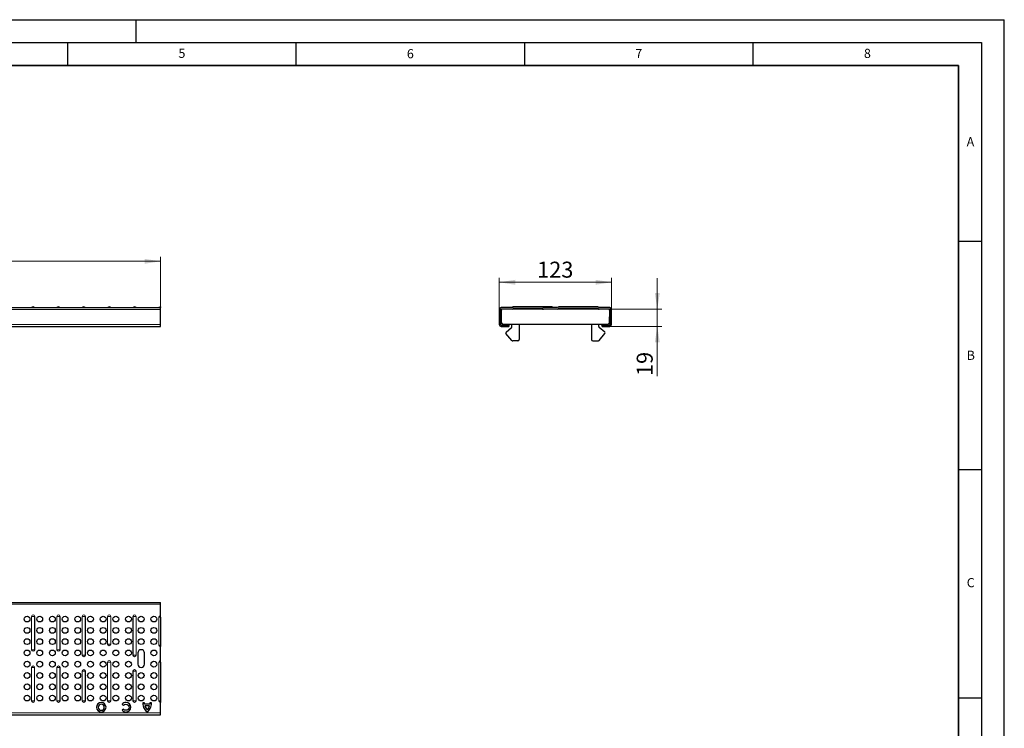
# Model space of a CAD drawing. Units: millimetres. Extents: x 0 to 420, y 0 to 297.
# Drawn here: x 205 to 420, y 142 to 297 of the extents above; entities that cross this region are included whole.
import ezdxf

# ---------------------------------------------------------------- set-up
doc = ezdxf.new("R2010")
doc.units = ezdxf.units.MM
doc.layers.add('LINIEN-DICK', color=7, linetype='Continuous', lineweight=35)
doc.layers.add('LINIEN-DÜNN', color=7, linetype='Continuous')
doc.layers.add('VORLAGE_TEXT', color=7, linetype='Continuous')
doc.styles.add('SLDTEXTSTYLE0', font='TXT', dxfattribs={"width": 0.605})
doc.dimstyles.new('SLDDIMSTYLE0', dxfattribs={"dimtxt": 3.5, "dimasz": 3.5, "dimexe": 0, "dimexo": 0.0625, "dimgap": 0.875, "dimtad": 1, "dimlfac": 5, "dimrnd": 1e-09, "dimzin": 12, "dimdsep": 46, "dimtxsty": 'SLDTEXTSTYLE0', "dimsah": 1, "dimcen": 0.09, "dimadec": 0, "dimazin": 3, "dimtfac": 1, "dimtdec": 3, "dimtofl": 0, "dimtmove": 0, "dimatfit": 3, "dimfxl": 0, "dimfrac": 2, "dimtolj": 1, "dimtzin": 12, "dimarcsym": 0})
doc.dimstyles.new('SLDDIMSTYLE2', dxfattribs={"dimtxt": 3.5, "dimasz": 3.5, "dimexe": 0, "dimexo": 0.0625, "dimgap": 0.875, "dimtad": 1, "dimlfac": 5, "dimrnd": 1e-09, "dimzin": 12, "dimdsep": 46, "dimtxsty": 'SLDTEXTSTYLE0', "dimsah": 1, "dimcen": 0.09, "dimadec": 0, "dimazin": 3, "dimtfac": 1, "dimtdec": 3, "dimtmove": 0, "dimatfit": 0, "dimfxl": 0, "dimfrac": 2, "dimtolj": 1, "dimtzin": 12, "dimarcsym": 0})

# ---------------------------------------------------------------- blocks, each defined once
blk = doc.blocks.new('_D')
at = {"color": 7, "linetype": 'Continuous', "lineweight": 18}
for p, q in [((35.36, 234.19), (35.36, 245.09)), ((35.36, 244.09), (235.36, 244.09)), ((235.36, 234.19), (235.36, 245.09))]:
    blk.add_line(p, q, dxfattribs=at)
for points in [[(35.36, 244.09), (38.86, 243.55), (38.86, 244.63)], [(235.36, 244.09), (231.86, 244.63), (231.86, 243.55)]]:
    blk.add_solid(points, dxfattribs=at)
at = {"color": 7, "linetype": 'Continuous', "lineweight": 18, "insert": (130.01, 248.6), "char_height": 3.5, "attachment_point": 1, "style": 'SLDTEXTSTYLE0'}
blk.add_mtext('1000', dxfattribs=at)
blk = doc.blocks.new('_D_2')
at = {"color": 7, "linetype": 'Continuous', "lineweight": 18}
for p, q in [((344.07, 233.64), (344.07, 240.37)), ((333.37, 233.64), (345.07, 233.64)), ((344.07, 229.84), (344.07, 233.64)), ((333.77, 229.84), (345.07, 229.84)), ((344.07, 229.84), (344.07, 218.96))]:
    blk.add_line(p, q, dxfattribs=at)
for points in [[(344.07, 233.64), (344.61, 237.14), (343.53, 237.14)], [(344.07, 229.84), (343.53, 226.34), (344.61, 226.34)]]:
    blk.add_solid(points, dxfattribs=at)
at = {"color": 7, "linetype": 'Continuous', "lineweight": 18, "insert": (339.56, 218.96), "char_height": 3.5, "attachment_point": 1, "rotation": 90, "style": 'SLDTEXTSTYLE0'}
blk.add_mtext('19', dxfattribs=at)
blk = doc.blocks.new('_D_3')
at = {"color": 7, "linetype": 'Continuous', "lineweight": 18}
for p, q in [((309.47, 233.64), (309.47, 240.5)), ((309.47, 239.5), (334.07, 239.5)), ((334.07, 233.64), (334.07, 240.5))]:
    blk.add_line(p, q, dxfattribs=at)
for points in [[(309.47, 239.5), (312.97, 238.96), (312.97, 240.04)], [(334.07, 239.5), (330.57, 240.04), (330.57, 238.96)]]:
    blk.add_solid(points, dxfattribs=at)
at = {"color": 7, "linetype": 'Continuous', "lineweight": 18, "insert": (317.76, 244.01), "char_height": 3.5, "attachment_point": 1, "style": 'SLDTEXTSTYLE0'}
blk.add_mtext('123', dxfattribs=at)

msp = doc.modelspace()

# ---------------------------------------------------------------- linework, layer by layer
at = {"color": 7, "linetype": 'Continuous', "lineweight": 25}
for p, q in [((35.3602, 233.942), (235.3602, 233.942)), ((231.8247, 233.947), (231.8247, 233.942)), ((233.0578, 233.942), (233.0578, 233.947)), ((235.3602, 234.092), (235.3602, 233.9453)), ((235.3602, 233.9453), (235.3602, 233.942)), ((235.3602, 233.542), (235.3602, 233.942)), ((235.3602, 230.242), (235.3602, 233.542)), ((309.4728, 233.542), (309.4728, 230.242)), ((309.7728, 233.542), (309.7728, 230.242)), ((309.7729, 232.442), (309.7729, 233.042)), ((312.3829, 233.942), (309.8728, 233.942)), ((312.3829, 233.642), (309.8728, 233.642)), ((309.8799, 233.235), (309.9239, 230.715)), ((312.5631, 233.642), (312.3829, 233.642)), ((312.7228, 234.092), (312.5228, 234.092)), ((318.9825, 233.642), (312.5631, 233.642)), ((318.8228, 234.092), (312.7228, 234.092)), ((318.8228, 233.792), (312.7228, 233.792)), ((321.0228, 234.092), (318.8228, 234.092)), ((318.9825, 233.642), (319.1626, 233.642)), ((322.1829, 233.942), (319.1626, 233.942)), ((322.1829, 233.642), (319.1626, 233.642)), ((322.3631, 233.642), (322.1829, 233.642)), ((331.1825, 233.642), (322.3631, 233.642)), ((331.0228, 234.092), (322.5228, 234.092)), ((331.0228, 233.792), (322.5228, 233.792)), ((331.1825, 233.642), (331.3626, 233.642)), ((333.6728, 233.942), (331.3626, 233.942)), ((333.6728, 233.642), (331.3626, 233.642)), ((333.6217, 230.715), (333.6657, 233.235)), ((333.7727, 232.442), (333.7727, 233.042)), ((333.7728, 230.242), (333.7728, 233.542)), ((334.0728, 230.242), (334.0728, 233.542)), ((309.7729, 232.442), (309.8937, 232.442)), ((309.7729, 232.115), (309.7729, 232.442)), ((309.7729, 230.742), (309.7729, 231.849)), ((333.6518, 232.442), (333.7727, 232.442)), ((333.7727, 232.115), (333.7727, 232.442)), ((333.7727, 230.742), (333.7727, 231.849)), ((35.3602, 229.842), (235.3602, 229.842)), ((235.3602, 229.842), (235.3602, 230.242)), ((309.8728, 230.142), (311.5728, 230.142)), ((309.8728, 229.842), (311.5728, 229.842)), ((310.2328, 230.142), (310.2328, 230.3325)), ((310.3238, 230.322), (333.2217, 230.322)), ((310.4517, 230.282), (310.4517, 230.322)), ((310.9917, 230.182), (310.5517, 230.182)), ((310.8728, 230.142), (310.8728, 230.182)), ((310.9643, 228.5552), (312.1657, 229.5633)), ((311.0917, 230.282), (311.0917, 230.322)), ((311.5728, 230.322), (311.5728, 230.142)), ((311.5728, 230.142), (311.5728, 229.842)), ((311.5928, 230.1373), (311.5928, 230.322)), ((311.5928, 230.1373), (311.5928, 229.842)), ((312.2729, 229.7931), (312.2729, 230.322)), ((313.8729, 230.322), (313.8729, 226.942)), ((329.6727, 230.322), (329.6727, 226.942)), ((331.2727, 229.7931), (331.2727, 230.322)), ((332.5812, 228.5552), (331.3798, 229.5633)), ((331.9528, 230.1373), (331.9528, 230.322)), ((331.9528, 230.1373), (331.9528, 229.842)), ((331.9728, 230.142), (331.9728, 230.322)), ((331.9728, 230.142), (333.6728, 230.142)), ((331.9728, 229.842), (331.9728, 230.142)), ((331.9728, 229.842), (333.6728, 229.842)), ((332.4537, 230.282), (332.4537, 230.322)), ((332.9937, 230.182), (332.5537, 230.182)), ((332.6728, 230.142), (332.6728, 230.182)), ((333.0937, 230.282), (333.0937, 230.322)), ((333.3128, 230.142), (333.3128, 230.3325)), ((312.2187, 226.7492), (310.9397, 228.2735)), ((313.5729, 226.642), (312.4485, 226.642)), ((329.9727, 226.642), (331.097, 226.642)), ((331.3269, 226.7492), (332.6059, 228.2735)), ((35.3602, 169.3979), (235.3602, 169.3979)), ((235.3602, 168.9979), (235.3602, 169.3979)), ((235.3602, 166.4878), (235.3602, 168.9979)), ((235.3602, 166.4878), (235.3602, 166.4804)), ((235.3602, 166.1479), (235.3602, 166.4804)), ((235.3602, 166.1479), (235.3602, 160.0479)), ((235.3602, 160.0479), (235.3602, 159.7154)), ((235.3602, 159.7154), (235.3602, 159.7081)), ((235.3602, 156.6878), (235.3602, 159.7081)), ((230.4312, 158.3379), (230.4312, 155.8579)), ((231.8312, 155.8579), (231.8312, 158.3379)), ((235.3602, 156.6878), (235.3602, 156.6804)), ((235.3602, 156.3479), (235.3602, 156.6804)), ((235.3602, 156.3479), (235.3602, 147.8479)), ((226.9769, 147.1004), (226.9962, 147.0797)), ((226.9962, 147.0797), (227.271, 146.8693)), ((231.8255, 147.4155), (231.4681, 147.4156)), ((233.0229, 147.1533), (231.8554, 147.1534)), ((232.9485, 146.7877), (231.9401, 146.7877)), ((233.4102, 147.4197), (233.057, 147.4197)), ((235.3602, 147.8479), (235.3602, 147.5154)), ((235.3602, 147.5154), (235.3602, 147.5081)), ((235.3602, 145.1979), (235.3602, 147.5081)), ((35.3602, 144.7979), (235.3602, 144.7979)), ((227.2739, 146.0217), (226.9844, 145.7937)), ((235.3602, 144.7979), (235.3602, 145.1979))]:
    msp.add_line(p, q, dxfattribs=at)
at = {"color": 8, "linetype": 'Continuous', "lineweight": 18}
for p, q in [((35.3602, 233.542), (235.3602, 233.542)), ((207.1497, 233.9453), (207.8147, 233.9453)), ((207.8147, 233.9453), (207.8157, 233.9453)), ((212.6997, 233.9453), (213.3647, 233.9453)), ((213.3647, 233.9453), (213.3657, 233.9453)), ((218.2447, 233.9453), (218.9097, 233.9453)), ((223.7967, 233.9453), (224.4617, 233.9453)), ((229.3447, 233.9453), (230.0097, 233.9453)), ((235.3602, 233.9453), (235.0277, 233.9453)), ((309.8832, 233.042), (309.7729, 233.042)), ((312.1903, 233.9453), (312.3903, 233.9453)), ((312.5228, 234.092), (312.5228, 234.0451)), ((312.7228, 233.7431), (312.612, 233.7431)), ((312.7228, 233.7431), (312.7228, 233.792)), ((312.7228, 233.7431), (312.7228, 233.642)), ((318.8228, 233.7431), (312.7228, 233.7431)), ((318.8228, 233.7431), (318.8228, 233.792)), ((318.8228, 233.642), (318.8228, 233.7431)), ((318.9336, 233.7431), (318.8228, 233.7431)), ((319.1552, 233.9453), (321.0228, 233.9453)), ((321.0228, 234.092), (321.0228, 233.9453)), ((321.0228, 233.942), (321.0228, 233.9453)), ((321.0228, 233.9453), (321.3552, 233.9453)), ((322.5228, 233.7431), (322.412, 233.7431)), ((322.5228, 233.7431), (322.5228, 233.792)), ((322.5228, 233.7431), (322.5228, 233.642)), ((331.0228, 233.7431), (322.5228, 233.7431)), ((331.0228, 233.7431), (331.0228, 233.792)), ((331.1336, 233.7431), (331.0228, 233.7431)), ((331.0228, 233.642), (331.0228, 233.7431)), ((333.7727, 233.042), (333.6623, 233.042)), ((35.3602, 230.242), (235.3602, 230.242)), ((35.3602, 168.9979), (235.3602, 168.9979)), ((207.1507, 166.3479), (207.1433, 166.3479)), ((207.1433, 159.0479), (207.1433, 166.3479)), ((207.8157, 166.3479), (207.1507, 166.3479)), ((207.1507, 166.3479), (207.1507, 159.0479)), ((207.8157, 159.0479), (207.8157, 166.3479)), ((207.8157, 166.3479), (207.8231, 166.3479)), ((207.8231, 166.3479), (207.8231, 159.0479)), ((212.7007, 166.3479), (212.6933, 166.3479)), ((212.6933, 159.0479), (212.6933, 166.3479)), ((213.3657, 166.3479), (212.7007, 166.3479)), ((212.7007, 166.3479), (212.7007, 159.0479)), ((213.3657, 159.0479), (213.3657, 166.3479)), ((213.3657, 166.3479), (213.3731, 166.3479)), ((213.3731, 166.3479), (213.3731, 159.0479)), ((218.2447, 166.3479), (218.2373, 166.3479)), ((218.2373, 157.8479), (218.2373, 166.3479)), ((218.9097, 166.3479), (218.2447, 166.3479)), ((218.2447, 166.3479), (218.2447, 157.8479)), ((218.9097, 157.8479), (218.9097, 166.3479)), ((218.9097, 166.3479), (218.9171, 166.3479)), ((218.9171, 166.3479), (218.9171, 157.8479)), ((223.7967, 166.3479), (223.7893, 166.3479)), ((223.7893, 160.2479), (223.7893, 166.3479)), ((224.4617, 166.3479), (223.7967, 166.3479)), ((223.7967, 166.3479), (223.7967, 160.2479)), ((224.4617, 160.2479), (224.4617, 166.3479)), ((224.4617, 166.3479), (224.4691, 166.3479)), ((224.4691, 166.3479), (224.4691, 160.2479)), ((229.3447, 166.3479), (229.3373, 166.3479)), ((229.3373, 157.8479), (229.3373, 166.3479)), ((230.0097, 166.3479), (229.3447, 166.3479)), ((229.3447, 166.3479), (229.3447, 157.8479)), ((230.0097, 157.8479), (230.0097, 166.3479)), ((230.0097, 166.3479), (230.0171, 166.3479)), ((230.0171, 166.3479), (230.0171, 157.8479)), ((235.0277, 166.1479), (235.0204, 166.1479)), ((235.0204, 166.1479), (235.0204, 160.0479)), ((235.0277, 166.1479), (235.3602, 166.1479)), ((235.0277, 160.0479), (235.0277, 166.1479)), ((223.7893, 160.2479), (223.7967, 160.2479)), ((224.4617, 160.2479), (223.7967, 160.2479)), ((224.4691, 160.2479), (224.4617, 160.2479)), ((235.0204, 160.0479), (235.0277, 160.0479)), ((235.0277, 160.0479), (235.3602, 160.0479)), ((207.1433, 159.0479), (207.1507, 159.0479)), ((207.8157, 159.0479), (207.1507, 159.0479)), ((207.8231, 159.0479), (207.8157, 159.0479)), ((212.6933, 159.0479), (212.7007, 159.0479)), ((213.3657, 159.0479), (212.7007, 159.0479)), ((213.3731, 159.0479), (213.3657, 159.0479)), ((218.2373, 157.8479), (218.2447, 157.8479)), ((218.9097, 157.8479), (218.2447, 157.8479)), ((218.9171, 157.8479), (218.9097, 157.8479)), ((229.3373, 157.8479), (229.3447, 157.8479)), ((230.0097, 157.8479), (229.3447, 157.8479)), ((230.0171, 157.8479), (230.0097, 157.8479)), ((207.1497, 155.1479), (207.1424, 155.1479)), ((207.1424, 147.8479), (207.1424, 155.1479)), ((207.8147, 155.1479), (207.1497, 155.1479)), ((207.1497, 155.1479), (207.1497, 147.8479)), ((207.8147, 147.8479), (207.8147, 155.1479)), ((207.8147, 155.1479), (207.8221, 155.1479)), ((207.8221, 155.1479), (207.8221, 147.8479)), ((212.6997, 155.1479), (212.6924, 155.1479)), ((212.6924, 147.8479), (212.6924, 155.1479)), ((213.3647, 155.1479), (212.6997, 155.1479)), ((212.6997, 155.1479), (212.6997, 147.8479)), ((213.3647, 147.8479), (213.3647, 155.1479)), ((213.3647, 155.1479), (213.3721, 155.1479)), ((213.3721, 155.1479), (213.3721, 147.8479)), ((223.7967, 156.3479), (223.7893, 156.3479)), ((223.7893, 147.8479), (223.7893, 156.3479)), ((224.4617, 156.3479), (223.7967, 156.3479)), ((223.7967, 156.3479), (223.7967, 147.8479)), ((224.4617, 147.8479), (224.4617, 156.3479)), ((224.4617, 156.3479), (224.4691, 156.3479)), ((224.4691, 156.3479), (224.4691, 147.8479)), ((235.0277, 156.3479), (235.0204, 156.3479)), ((235.0204, 156.3479), (235.0204, 147.8479)), ((235.0277, 156.3479), (235.3602, 156.3479)), ((235.0277, 147.8479), (235.0277, 156.3479)), ((218.2447, 154.3479), (218.2373, 154.3479)), ((218.2373, 147.8479), (218.2373, 154.3479)), ((218.9097, 154.3479), (218.2447, 154.3479)), ((218.2447, 154.3479), (218.2447, 147.8479)), ((218.9097, 147.8479), (218.9097, 154.3479)), ((218.9097, 154.3479), (218.9171, 154.3479)), ((218.9171, 154.3479), (218.9171, 147.8479)), ((229.3447, 154.3479), (229.3373, 154.3479)), ((229.3373, 147.8479), (229.3373, 154.3479)), ((230.0097, 154.3479), (229.3447, 154.3479)), ((229.3447, 154.3479), (229.3447, 147.8479)), ((230.0097, 147.8479), (230.0097, 154.3479)), ((230.0097, 154.3479), (230.0171, 154.3479)), ((230.0171, 154.3479), (230.0171, 147.8479)), ((207.1424, 147.8479), (207.1497, 147.8479)), ((207.8147, 147.8479), (207.1497, 147.8479)), ((207.8221, 147.8479), (207.8147, 147.8479)), ((212.6924, 147.8479), (212.6997, 147.8479)), ((213.3647, 147.8479), (212.6997, 147.8479)), ((213.3721, 147.8479), (213.3647, 147.8479)), ((218.2373, 147.8479), (218.2447, 147.8479)), ((218.9097, 147.8479), (218.2447, 147.8479)), ((218.9171, 147.8479), (218.9097, 147.8479)), ((223.7893, 147.8479), (223.7967, 147.8479)), ((224.4617, 147.8479), (223.7967, 147.8479)), ((224.4691, 147.8479), (224.4617, 147.8479)), ((229.3373, 147.8479), (229.3447, 147.8479)), ((230.0097, 147.8479), (229.3447, 147.8479)), ((230.0171, 147.8479), (230.0097, 147.8479)), ((235.0204, 147.8479), (235.0277, 147.8479)), ((235.0277, 147.8479), (235.3602, 147.8479)), ((35.3602, 145.1979), (235.3602, 145.1979))]:
    msp.add_line(p, q, dxfattribs=at)
at = {"color": 7, "linetype": 'Continuous', "lineweight": 25}
for centre in [(206.1492, 165.7488), (208.9252, 165.7488), (211.7012, 165.7488), (214.4772, 165.7488), (217.2532, 165.7488), (220.0292, 165.7488), (222.8052, 165.7488), (225.5812, 165.7488), (228.3572, 165.7488), (231.1332, 165.7488), (233.9092, 165.7488), (206.1492, 163.2771), (208.9252, 163.2771), (211.7012, 163.2771), (214.4772, 163.2771), (217.2532, 163.2771), (220.0292, 163.2771), (222.8052, 163.2771), (225.5812, 163.2771), (228.3572, 163.2771), (231.1332, 163.2771), (233.9092, 163.2771), (206.1492, 160.8054), (208.9252, 160.8054), (211.7012, 160.8054), (214.4772, 160.8054), (217.2532, 160.8054), (220.0292, 160.8054), (222.8052, 160.8054), (225.5812, 160.8054), (228.3572, 160.8054), (231.1332, 160.8054), (233.9092, 160.8054), (206.1492, 158.3337), (208.9252, 158.3337), (211.7012, 158.3337), (214.4772, 158.3337), (217.2532, 158.3337), (220.0292, 158.3337), (222.8052, 158.3337), (225.5812, 158.3337), (228.3572, 158.3337), (233.9092, 158.3337), (206.1492, 155.862), (208.9252, 155.862), (211.7012, 155.862), (214.4772, 155.862), (217.2532, 155.862), (220.0292, 155.862), (222.8052, 155.862), (225.5812, 155.862), (228.3572, 155.862), (233.9092, 155.862), (206.1492, 153.3903), (208.9252, 153.3903), (211.7012, 153.3903), (214.4772, 153.3903), (217.2532, 153.3903), (220.0292, 153.3903), (222.8052, 153.3903), (225.5812, 153.3903), (228.3572, 153.3903), (231.1332, 153.3903), (233.9092, 153.3903), (206.1492, 150.9186), (208.9252, 150.9186), (211.7012, 150.9186), (214.4772, 150.9186), (217.2532, 150.9186), (220.0292, 150.9186), (222.8052, 150.9186), (225.5812, 150.9186), (228.3572, 150.9186), (231.1332, 150.9186), (233.9092, 150.9186), (206.1492, 148.4469), (208.9252, 148.4469), (211.7012, 148.4469), (214.4772, 148.4469), (217.2532, 148.4469), (220.0292, 148.4469), (222.8052, 148.4469), (225.5812, 148.4469), (228.3572, 148.4469), (231.1332, 148.4469), (233.9092, 148.4469)]:
    msp.add_circle(centre, 0.635, dxfattribs=at)
for centre, radius, start, end in [((207.1424, 233.952), 0.01, 270, 317.630201), ((207.4822, 233.642), 0.45, 42.369799, 137.630201), ((207.4832, 233.642), 0.45, 42.369799, 90), ((207.8221, 233.952), 0.01, 222.369799, 270), ((207.8231, 233.952), 0.01, 222.369799, 270), ((212.6924, 233.952), 0.01, 270, 317.630201), ((213.0322, 233.642), 0.45, 42.369799, 137.630201), ((213.0332, 233.642), 0.45, 42.369799, 90), ((213.3721, 233.952), 0.01, 222.369799, 270), ((213.3731, 233.952), 0.01, 222.369799, 270), ((218.2373, 233.952), 0.01, 270, 317.630201), ((218.5772, 233.642), 0.45, 42.369799, 137.630201), ((218.9171, 233.952), 0.01, 222.369799, 270), ((223.7893, 233.952), 0.01, 270, 317.630201), ((224.1292, 233.642), 0.45, 42.369799, 137.630201), ((224.4691, 233.952), 0.01, 222.369799, 270), ((229.3373, 233.952), 0.01, 270, 317.630201), ((229.6772, 233.642), 0.45, 42.369799, 137.630201), ((230.0171, 233.952), 0.01, 222.369799, 270), ((235.0204, 233.952), 0.01, 270, 317.630201), ((235.3602, 233.642), 0.45, 90, 137.630201), ((309.8728, 233.542), 0.4, 90, 180), ((309.8728, 233.542), 0.1, 90, 180), ((310.3729, 233.042), 0.6, 135.006378, 180), ((310.2798, 233.242), 0.4, 90, 181), ((312.1829, 233.952), 0.01, 270, 317.630201), ((312.5228, 233.642), 0.45, 90, 137.630201), ((312.3829, 233.952), 0.01, 270, 317.630201), ((312.3829, 233.952), 0.31, 270, 317.630201), ((312.7228, 233.642), 0.45, 90, 137.630201), ((312.7228, 233.642), 0.15, 90, 137.630201), ((318.8228, 233.642), 0.45, 42.369799, 90), ((318.8228, 233.642), 0.15, 42.369799, 90), ((319.1626, 233.952), 0.31, 222.369799, 270), ((319.1626, 233.952), 0.01, 222.369799, 270), ((321.0228, 233.642), 0.45, 42.369799, 90), ((321.3626, 233.952), 0.01, 222.369799, 270), ((322.1829, 233.952), 0.01, 270, 317.630201), ((322.1829, 233.952), 0.31, 270, 317.630201), ((322.5228, 233.642), 0.45, 90, 137.630201), ((322.5228, 233.642), 0.15, 90, 137.630201), ((331.0228, 233.642), 0.45, 42.369799, 90), ((331.0228, 233.642), 0.15, 42.369799, 90), ((331.3626, 233.952), 0.31, 222.369799, 270), ((331.3626, 233.952), 0.01, 222.369799, 270), ((333.2657, 233.242), 0.4, 359, 90), ((333.1727, 233.042), 0.6, 360, 44.993622), ((333.6728, 233.542), 0.4, 0, 90), ((333.6728, 233.542), 0.1, 0, 90), ((310.5618, 231.982), 0.8, 146.575754, 170.476997), ((310.5618, 231.982), 0.8, 189.523003, 215.424246), ((310.0729, 230.742), 0.3, 180, 262.92456), ((310.3238, 230.722), 0.4, 181, 270), ((333.2217, 230.722), 0.4, 270, 359), ((333.4727, 230.742), 0.3, 277.07544, 0), ((332.9838, 231.982), 0.8, 324.575754, 350.476997), ((332.9838, 231.982), 0.8, 9.523003, 33.424246), ((309.8728, 230.242), 0.4, 180, 270), ((309.8728, 230.242), 0.1, 180, 270), ((310.5517, 230.282), 0.1, 180, 270), ((311.0929, 228.402), 0.2, 130, 220), ((310.9917, 230.282), 0.1, 270, 0), ((311.9729, 229.7931), 0.3, 310, 0), ((331.5727, 229.7931), 0.3, 180, 230), ((332.5537, 230.282), 0.1, 180, 270), ((332.4527, 228.402), 0.2, 320, 50), ((332.9937, 230.282), 0.1, 270, 0), ((333.6728, 230.242), 0.4, 270, 0), ((333.6728, 230.242), 0.1, 270, 0), ((312.4485, 226.942), 0.3, 220, 270), ((313.5729, 226.942), 0.3, 270, 0), ((329.9727, 226.942), 0.3, 180, 270), ((331.097, 226.942), 0.3, 270, 320), ((231.1312, 158.3379), 0.7, 0, 180), ((231.1312, 155.8579), 0.7, 180, 0)]:
    msp.add_arc(centre, radius, start, end, dxfattribs=at)
at = {"color": 8, "linetype": 'Continuous', "lineweight": 18}
for centre, radius, start, end in [((207.4832, 166.3479), 0.3399, 0, 180), ((207.4832, 166.3479), 0.3325, 0, 180), ((213.0332, 166.3479), 0.3399, 0, 180), ((213.0332, 166.3479), 0.3325, 0, 180), ((218.5772, 166.3479), 0.3399, 0, 180), ((218.5772, 166.3479), 0.3325, 0, 180), ((224.1292, 166.3479), 0.3399, 0, 180), ((224.1292, 166.3479), 0.3325, 0, 180), ((229.6772, 166.3479), 0.3399, 0, 180), ((229.6772, 166.3479), 0.3325, 0, 180), ((235.3602, 166.1479), 0.3399, 90, 180), ((235.3602, 166.1479), 0.3325, 90, 180), ((224.1292, 160.2479), 0.3399, 180, 0), ((224.1292, 160.2479), 0.3325, 180, 0), ((235.3602, 160.0479), 0.3399, 180, 270), ((235.3602, 160.0479), 0.3325, 180, 270), ((207.4832, 159.0479), 0.3399, 180, 0), ((207.4832, 159.0479), 0.3325, 180, 0), ((213.0332, 159.0479), 0.3399, 180, 0), ((213.0332, 159.0479), 0.3325, 180, 0), ((218.5772, 157.8479), 0.3399, 180, 0), ((218.5772, 157.8479), 0.3325, 180, 0), ((229.6772, 157.8479), 0.3399, 180, 0), ((229.6772, 157.8479), 0.3325, 180, 0), ((207.4822, 155.1479), 0.3399, 0, 180), ((207.4822, 155.1479), 0.3325, 0, 180), ((213.0322, 155.1479), 0.3399, 0, 180), ((213.0322, 155.1479), 0.3325, 0, 180), ((224.1292, 156.3479), 0.3399, 360, 180), ((224.1292, 156.3479), 0.3325, 0, 180), ((235.3602, 156.3479), 0.3399, 90, 180), ((235.3602, 156.3479), 0.3325, 90, 180), ((218.5772, 154.3479), 0.3399, 0, 180), ((218.5772, 154.3479), 0.3325, 0, 180), ((229.6772, 154.3479), 0.3399, 0, 180), ((229.6772, 154.3479), 0.3325, 0, 180), ((207.4822, 147.8479), 0.3399, 180, 0), ((207.4822, 147.8479), 0.3325, 180, 0), ((213.0322, 147.8479), 0.3399, 180, 0), ((213.0322, 147.8479), 0.3325, 180, 0), ((218.5772, 147.8479), 0.3399, 180, 0), ((218.5772, 147.8479), 0.3325, 180, 0), ((224.1292, 147.8479), 0.3399, 180, 0), ((224.1292, 147.8479), 0.3325, 180, 0), ((229.6772, 147.8479), 0.3399, 180, 0), ((229.6772, 147.8479), 0.3325, 180, 0), ((235.3602, 147.8479), 0.3399, 180, 270), ((235.3602, 147.8479), 0.3325, 180, 270)]:
    msp.add_arc(centre, radius, start, end, dxfattribs=at)
at = {"color": 7, "linetype": 'Continuous', "lineweight": 25}
for points in [[(222.4033, 147.479), (221.8322, 147.479), (221.3524, 147.0035), (221.3524, 146.4326)], [(222.4032, 147.1045), (222.032, 147.1045), (221.7311, 146.8037), (221.7311, 146.4325)], [(223.0667, 146.4325), (223.0668, 146.8036), (222.7744, 147.1045), (222.4032, 147.1045)], [(223.4371, 146.4324), (223.4371, 147.0034), (222.9743, 147.479), (222.4033, 147.479)], [(227.812, 147.4889), (227.4847, 147.489), (227.1664, 147.3378), (226.9769, 147.1004)], [(227.271, 146.8693), (227.3943, 147.0185), (227.5942, 147.1084), (227.8029, 147.1084)], [(227.8029, 147.1084), (228.1741, 147.1083), (228.4527, 146.8009), (228.4665, 146.4363)], [(228.8452, 146.4363), (228.8452, 147.0074), (228.383, 147.4889), (227.812, 147.4889)], [(231.4681, 147.4156), (231.457, 147.229), (231.5061, 146.8857), (231.5436, 146.7518)], [(231.5436, 146.7518), (231.6768, 146.2761), (231.9029, 145.9474), (232.0923, 145.7269)], [(231.8554, 147.1534), (231.8315, 147.2439), (231.8216, 147.3313), (231.8255, 147.4155)], [(231.9401, 146.7877), (231.9908, 146.606), (232.0222, 146.5012), (232.1134, 146.3361)], [(232.7751, 146.3203), (232.815, 146.4002), (232.9106, 146.597), (232.9485, 146.7877)], [(232.7751, 145.6953), (233.0482, 146.0209), (233.2057, 146.2615), (233.3431, 146.7516)], [(233.057, 147.4197), (233.061, 147.3354), (233.0496, 147.2466), (233.0229, 147.1533)], [(233.3431, 146.7516), (233.3806, 146.8855), (233.4317, 147.2435), (233.4102, 147.4197)], [(221.3524, 146.4326), (221.3523, 145.8615), (221.8321, 145.3985), (222.4031, 145.3985)], [(221.7311, 146.4325), (221.7311, 146.0613), (222.0319, 145.773), (222.4031, 145.773)], [(222.4031, 145.773), (222.7541, 145.7667), (223.0667, 146.0612), (223.0667, 146.4325)], [(222.4031, 145.3985), (222.9742, 145.3985), (223.437, 145.8614), (223.4371, 146.4324)], [(226.9844, 145.7937), (227.1739, 145.5554), (227.4746, 145.3982), (227.8028, 145.3982)], [(227.8029, 145.7727), (227.5881, 145.7727), (227.397, 145.8651), (227.2739, 146.0217)], [(227.8028, 145.3982), (228.3738, 145.3981), (228.8451, 145.8653), (228.8452, 146.4363)], [(228.4665, 146.4363), (228.4422, 146.0656), (228.174, 145.7727), (227.8029, 145.7727)], [(232.0923, 145.7269), (232.2782, 145.5107), (232.4286, 145.3979), (232.4452, 145.3979)], [(232.1134, 146.3361), (232.2178, 146.147), (232.3032, 146.054), (232.4548, 145.9001)], [(232.4452, 145.3979), (232.4613, 145.3979), (232.6021, 145.4891), (232.7751, 145.6953)], [(232.4548, 145.9001), (232.6112, 146.0343), (232.7278, 146.2258), (232.7751, 146.3203)]]:
    msp.add_open_spline(points, degree=3, dxfattribs=at)
at = {"layer": 'LINIEN-DICK'}
for p, q in [((410, 287), (20, 287)), ((410, 5), (410, 287))]:
    msp.add_line(p, q, dxfattribs=at)
at = {"layer": 'LINIEN-DÜNN'}
for p, q in [((0, 297), (420, 297)), ((230, 292), (230, 297)), ((420, 0), (420, 297)), ((15, 292), (415, 292)), ((215, 292), (215, 287)), ((265, 292), (265, 287)), ((315, 292), (315, 287)), ((365, 292), (365, 287)), ((415, 292), (415, 5)), ((410, 248.5), (415, 248.5)), ((410, 198.5), (415, 198.5)), ((410, 148.5), (415, 148.5))]:
    msp.add_line(p, q, dxfattribs=at)

# ---------------------------------------------------------------- texts
at = {"layer": 'VORLAGE_TEXT', "char_height": 2, "attachment_point": 2, "style": 'SLDTEXTSTYLE0'}
for s, insert in [('5', (240.0418, 290.6369)), ('6', (290.0344, 290.5429)), ('7', (340.0216, 290.5954)), ('8', (390.0377, 290.6215)), ('A', (412.5951, 271.2798)), ('B', (412.6717, 224.5121)), ('C', (412.6491, 174.728))]:
    msp.add_mtext(s, dxfattribs=dict(at, insert=insert))

# ---------------------------------------------------------------- dimensions: what is measured, and where the dimension line sits
at = {"color": 7, "linetype": 'Continuous', "lineweight": 18}
for base, p1, p2, angle, dimstyle, picture, middle in [((235.3602, 244.092), (35.3602, 234.092), (235.3602, 234.092), 0, 'SLDDIMSTYLE0', '_D', (135.3602, 244.092)), ((344.0728, 233.642), (333.6728, 229.842), (333.2657, 233.642), 90, 'SLDDIMSTYLE2', '_D_2', (344.0728, 221.6291))]:
    dim = msp.add_linear_dim(base=base, p1=p1, p2=p2, angle=angle, dimstyle=dimstyle, dxfattribs=at)
    dim.commit()
    dim.dimension.update_dxf_attribs({"geometry": picture, "text_midpoint": middle, "dimtype": 160})
dim = msp.add_linear_dim(base=(334.0728, 239.4995), p1=(309.4728, 233.542), p2=(334.0728, 233.542), dimstyle='SLDDIMSTYLE0', dxfattribs=at)
dim.commit()
dim.dimension.update_dxf_attribs({"geometry": '_D_3', "text_midpoint": (321.7728, 239.4995), "dimtype": 160})

doc.saveas('drawing.dxf')
